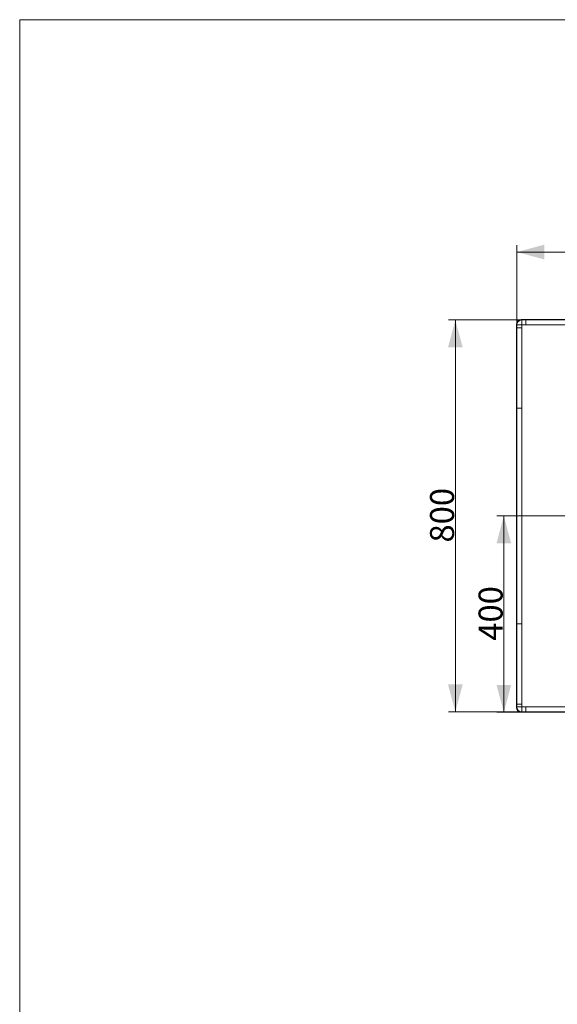
# Model space of a CAD drawing. Units: millimetres. Extents: x 11 to 830, y 9 to 583.
# Drawn here: x 11 to 168, y 296 to 583 of the extents above; entities that cross this region are included whole.
import ezdxf

# ---------------------------------------------------------------- set-up
doc = ezdxf.new("R2010")
doc.units = ezdxf.units.MM
doc.layers.add('1', color=7, linetype='Continuous', true_color=0xffffff)
doc.styles.add('Calibri', font='calibri.ttf')
doc.dimstyles.get("Standard").update_dxf_attribs({"dimtxt": 0.18, "dimasz": 0.18, "dimexe": 0.18, "dimexo": 0.0625, "dimgap": 0.09, "dimtad": 0, "dimtih": 1, "dimtoh": 1, "dimdec": 4, "dimzin": 0, "dimdsep": 46, "dimtxsty": 'Standard', "dimcen": 0.09, "dimadec": 0, "dimazin": 0, "dimtfac": 1, "dimtdec": 4, "dimtofl": 0, "dimtmove": 0, "dimatfit": 3, "dimfxl": 1, "dimtolj": 1, "dimtzin": 0, "dimarcsym": 0})

# ---------------------------------------------------------------- blocks, each defined once
blk = doc.blocks.new('_U0')
at = {"layer": '1', "color": 18, "lineweight": 13, "transparency": 16777216}
for p, q in [((284.74, 438.03), (150.48, 438.03)), ((152.48, 438.03), (152.48, 380.84)), ((157.55, 380.84), (150.48, 380.84))]:
    blk.add_line(p, q, dxfattribs=at)
at = {"layer": '1', "color": 18, "lineweight": 70, "transparency": 16777216}
for points in [[(152.48, 438.03), (154.62, 430.03), (150.34, 430.03)], [(152.48, 380.84), (150.34, 388.84), (154.62, 388.84)]]:
    blk.add_solid(points, dxfattribs=at)
at = {"layer": '1', "color": 18, "linetype": 'Continuous', "lineweight": 13, "transparency": 16777216, "insert": (152.12, 401.69), "char_height": 7, "attachment_point": 7, "rotation": 90, "line_spacing_factor": 1.399613, "style": 'Calibri'}
blk.add_mtext('\\fCalibri|b0|i0;\\W1.0000;400', dxfattribs=at)
blk = doc.blocks.new('_U4')
at = {"layer": '1', "color": 18, "lineweight": 13, "transparency": 16777216}
for p, q in [((184.74, 495.09), (136.36, 495.09)), ((138.36, 495.09), (138.36, 380.96)), ((184.74, 380.96), (136.36, 380.96))]:
    blk.add_line(p, q, dxfattribs=at)
at = {"layer": '1', "color": 18, "lineweight": 70, "transparency": 16777216}
for points in [[(138.36, 495.09), (140.5, 487.09), (136.22, 487.09)], [(138.36, 380.96), (136.22, 388.96), (140.5, 388.96)]]:
    blk.add_solid(points, dxfattribs=at)
at = {"layer": '1', "color": 18, "linetype": 'Continuous', "lineweight": 13, "transparency": 16777216, "insert": (137.99, 430.28), "char_height": 7, "attachment_point": 7, "rotation": 90, "line_spacing_factor": 1.399613, "style": 'Calibri'}
blk.add_mtext('\\fCalibri|b0|i0;\\W1.0000;800', dxfattribs=at)
blk = doc.blocks.new('_U10')
at = {"layer": '1', "color": 18, "lineweight": 13, "transparency": 16777216}
for p, q in [((156.24, 492.85), (156.24, 516.87)), ((413.36, 493.79), (413.36, 516.87)), ((156.24, 514.87), (413.36, 514.87))]:
    blk.add_line(p, q, dxfattribs=at)
at = {"layer": '1', "color": 18, "lineweight": 70, "transparency": 16777216}
for points in [[(156.24, 514.87), (164.24, 517.01), (164.24, 512.73)], [(413.36, 514.87), (405.36, 512.73), (405.36, 517.01)]]:
    blk.add_solid(points, dxfattribs=at)
at = {"layer": '1', "color": 18, "linetype": 'Continuous', "lineweight": 13, "transparency": 16777216, "insert": (274.31, 515.92), "char_height": 7, "attachment_point": 7, "line_spacing_factor": 1.399613, "style": 'Calibri'}
blk.add_mtext('\\fCalibri|b0|i0;\\W1.0000;1800', dxfattribs=at)

msp = doc.modelspace()

# ---------------------------------------------------------------- linework, layer by layer
at = {"layer": '1', "color": 18, "linetype": 'Continuous', "lineweight": 18}
for p, q in [((11.49, 9.09), (11.49, 582.53)), ((11.49, 582.53), (829.85, 582.53)), ((156.12, 382.27), (156.12, 493.79)), ((157.55, 495.21), (411.93, 495.21)), ((158.9, 495.09), (157.67, 495.09)), ((411.93, 380.84), (157.55, 380.84))]:
    msp.add_line(p, q, dxfattribs=at)
at = {"layer": '1', "color": 18, "linetype": 'Continuous', "lineweight": 13}
for p, q in [((156.24, 493.66), (156.12, 493.79)), ((157.55, 495.21), (157.67, 495.09)), ((157.69, 493.65), (157.69, 492.84)), ((158.92, 493.65), (157.69, 493.65)), ((156.24, 469.45), (156.24, 406.6)), ((157.71, 469.45), (157.71, 438.03)), ((157.71, 438.03), (157.71, 406.6)), ((156.12, 382.27), (156.24, 382.39)), ((157.69, 383.21), (157.69, 382.4)), ((157.69, 382.4), (158.92, 382.4)), ((157.67, 380.96), (157.55, 380.84)), ((157.67, 380.96), (158.9, 380.96))]:
    msp.add_line(p, q, dxfattribs=at)
at = {"layer": '1', "color": 18, "linetype": 'Continuous', "lineweight": 18}
for centre, major_axis, ratio, start_param, end_param in [((157.55, 493.78), (1.01, -1.01), 0.999562, 2.356414, 3.926772), ((157.67, 492.85), (1.43, 0), 0.011676, 3.162538, 4.725364), ((157.55, 382.27), (-1.01, -1.01), 0.999562, 5.498006, 7.068364)]:
    msp.add_ellipse(centre, major_axis=major_axis, ratio=ratio, start_param=start_param, end_param=end_param, dxfattribs=at)
at = {"layer": '1', "color": 18, "linetype": 'Continuous', "lineweight": 13}
for centre, major_axis, ratio, start_param, end_param in [((157.67, 493.66), (1.01, 1.01), 0.999562, 0.785617, 2.355975), ((157.67, 493.66), (1.43, 0), 0.011676, 3.162538, 4.725362), ((157.67, 493.66), (0, 1.43), 0.012967, 4.700707, 6.26224), ((157.67, 382.39), (-1.43, 0), 0.011676, 4.699416, 6.26224), ((157.67, 382.39), (-1.01, 1.01), 0.999562, 0.785617, 2.355975), ((157.67, 382.39), (0, 1.43), 0.012967, 3.162538, 4.724071)]:
    msp.add_ellipse(centre, major_axis=major_axis, ratio=ratio, start_param=start_param, end_param=end_param, dxfattribs=at)
for points in [[(156.24, 493.66), (156.24, 492.85)], [(156.24, 383.2), (156.24, 382.39)]]:
    msp.add_open_spline(points, degree=1, dxfattribs=at)
for points, degree, knots in [([(184.74, 495.09), (184.73, 495.09), (184.72, 495.09), (184.71, 495.09), (184.4, 495.09), (184.05, 495.09), (183.69, 495.09), (182.84, 495.09), (181.93, 495.09), (181.42, 495.09), (180.37, 495.09), (179.28, 495.09), (178.73, 495.09), (177.37, 495.09), (176, 495.09), (175.2, 495.09), (173.13, 495.09), (171.05, 495.09), (169.78, 495.09), (167.54, 495.09), (165.34, 495.09), (164.38, 495.09), (162.67, 495.09), (161.04, 495.09), (160.32, 495.09), (159.62, 495.09), (158.97, 495.09), (158.95, 495.09), (158.93, 495.09), (158.9, 495.09)], 5, [0, 0, 0, 0, 0, 0, 0.002367, 0.002367, 0.002367, 0.085485, 0.085485, 0.085485, 0.186822, 0.186822, 0.186822, 0.291083, 0.291083, 0.291083, 0.438544, 0.438544, 0.438544, 0.668069, 0.668069, 0.668069, 0.84778, 0.84778, 0.84778, 0.995172, 0.995172, 0.995172, 1, 1, 1, 1, 1, 1]), ([(158.92, 493.65), (158.92, 493.69), (158.92, 493.74), (158.92, 493.83), (158.92, 493.88), (158.92, 493.97), (158.92, 494.02), (158.92, 494.11), (158.92, 494.15), (158.92, 494.24), (158.92, 494.28), (158.92, 494.36), (158.92, 494.44), (158.92, 494.56), (158.92, 494.66), (158.92, 494.76), (158.92, 494.84), (158.91, 494.89), (158.91, 494.94), (158.91, 494.96), (158.91, 494.99), (158.91, 495.01), (158.91, 495.04), (158.91, 495.05), (158.91, 495.07), (158.91, 495.08), (158.91, 495.09), (158.91, 495.09), (158.9, 495.09)], 3, [0, 0, 0, 0, 0.0625, 0.0625, 0.125, 0.125, 0.1875, 0.1875, 0.25, 0.25, 0.3125, 0.3125, 0.375, 0.4375, 0.5, 0.5625, 0.625, 0.6875, 0.6875, 0.75, 0.75, 0.8125, 0.8125, 0.875, 0.875, 0.9375, 0.9375, 1, 1, 1, 1]), ([(184.74, 493.62), (184.66, 493.62), (184.58, 493.62), (184.5, 493.62), (184.33, 493.62), (184.16, 493.62), (184.07, 493.62), (183.79, 493.62), (183.51, 493.62), (183.31, 493.62), (182.64, 493.62), (181.93, 493.62), (181.42, 493.62), (180.36, 493.63), (179.28, 493.63), (178.72, 493.63), (177.37, 493.63), (176, 493.63), (175.19, 493.63), (173.12, 493.63), (171.05, 493.63), (169.78, 493.63), (167.54, 493.63), (165.34, 493.63), (164.38, 493.63), (163.04, 493.63), (161.76, 493.64), (161.38, 493.64), (160.82, 493.64), (160.28, 493.64), (160.11, 493.64), (159.76, 493.64), (159.42, 493.65), (159.25, 493.65), (159.08, 493.65), (158.92, 493.65)], 5, [0, 0, 0, 0, 0, 0, 0.021371, 0.021371, 0.021371, 0.042743, 0.042743, 0.042743, 0.085485, 0.085485, 0.085485, 0.186822, 0.186822, 0.186822, 0.291083, 0.291083, 0.291083, 0.438544, 0.438544, 0.438544, 0.668069, 0.668069, 0.668069, 0.84778, 0.84778, 0.84778, 0.92389, 0.92389, 0.92389, 0.961945, 0.961945, 0.961945, 1, 1, 1, 1, 1, 1]), ([(156.24, 492.85), (156.24, 492.82), (156.24, 492.78), (156.24, 492.75), (156.24, 492.63), (156.24, 492.52), (156.24, 492.44), (156.24, 492.24), (156.24, 492.04), (156.24, 491.92), (156.24, 491.55), (156.24, 491.17), (156.24, 490.91), (156.24, 489.9), (156.24, 488.84), (156.24, 488.04), (156.24, 486.29), (156.24, 484.51), (156.24, 483.55), (156.24, 481.74), (156.24, 479.94), (156.24, 479.1), (156.24, 477.41), (156.24, 475.76), (156.24, 474.94), (156.24, 473.45), (156.24, 472.04), (156.24, 471.43), (156.24, 470.63), (156.24, 469.94), (156.24, 469.77), (156.24, 469.6), (156.24, 469.45)], 5, [0, 0, 0, 0, 0, 0, 0.009583, 0.009583, 0.009583, 0.029461, 0.029461, 0.029461, 0.058922, 0.058922, 0.058922, 0.117845, 0.117845, 0.117845, 0.284264, 0.284264, 0.284264, 0.476127, 0.476127, 0.476127, 0.643434, 0.643434, 0.643434, 0.812154, 0.812154, 0.812154, 0.951436, 0.951436, 0.951436, 1, 1, 1, 1, 1, 1]), ([(157.69, 492.84), (157.69, 492.8), (157.69, 492.77), (157.69, 492.73), (157.69, 492.62), (157.69, 492.5), (157.69, 492.43), (157.69, 492.23), (157.69, 492.03), (157.69, 491.91), (157.7, 491.54), (157.7, 491.16), (157.7, 490.9), (157.7, 489.89), (157.7, 488.83), (157.7, 488.04), (157.7, 486.29), (157.7, 484.51), (157.7, 483.55), (157.71, 481.75), (157.71, 479.94), (157.71, 479.1), (157.71, 477.42), (157.71, 475.76), (157.71, 474.94), (157.71, 473.46), (157.71, 472.05), (157.71, 471.43), (157.71, 470.64), (157.71, 469.94), (157.71, 469.77), (157.71, 469.6), (157.71, 469.45)], 5, [0, 0, 0, 0, 0, 0, 0.009583, 0.009583, 0.009583, 0.029461, 0.029461, 0.029461, 0.058922, 0.058922, 0.058922, 0.117845, 0.117845, 0.117845, 0.284264, 0.284264, 0.284264, 0.476127, 0.476127, 0.476127, 0.643434, 0.643434, 0.643434, 0.812154, 0.812154, 0.812154, 0.951436, 0.951436, 0.951436, 1, 1, 1, 1, 1, 1]), ([(157.71, 469.45), (157.66, 469.45), (157.61, 469.45), (157.52, 469.45), (157.47, 469.45), (157.38, 469.45), (157.34, 469.45), (157.25, 469.45), (157.2, 469.45), (157.11, 469.45), (157.07, 469.45), (156.99, 469.45), (156.95, 469.45), (156.87, 469.45), (156.79, 469.45), (156.68, 469.45), (156.59, 469.45), (156.53, 469.45), (156.47, 469.45), (156.45, 469.45), (156.4, 469.45), (156.38, 469.45), (156.35, 469.45), (156.33, 469.45), (156.3, 469.45), (156.29, 469.45), (156.27, 469.45), (156.26, 469.45), (156.25, 469.45), (156.24, 469.45), (156.24, 469.45)], 3, [0, 0, 0, 0, 0.0625, 0.0625, 0.125, 0.125, 0.1875, 0.1875, 0.25, 0.25, 0.3125, 0.3125, 0.375, 0.375, 0.4375, 0.5, 0.5625, 0.625, 0.625, 0.6875, 0.6875, 0.75, 0.75, 0.8125, 0.8125, 0.875, 0.875, 0.9375, 0.9375, 1, 1, 1, 1]), ([(156.24, 406.6), (156.24, 406.35), (156.24, 406.08), (156.24, 405.78), (156.24, 404.93), (156.24, 404), (156.24, 403.4), (156.24, 402.02), (156.24, 400.59), (156.24, 399.8), (156.24, 397.35), (156.24, 394.85), (156.24, 393.19), (156.24, 390.66), (156.24, 388.2), (156.24, 387.39), (156.24, 386.29), (156.24, 385.25), (156.24, 384.97), (156.24, 384.49), (156.24, 384.03), (156.24, 383.84), (156.24, 383.59), (156.24, 383.35), (156.24, 383.3), (156.24, 383.25), (156.24, 383.2)], 5, [0, 0, 0, 0, 0, 0, 0.079059, 0.079059, 0.079059, 0.211977, 0.211977, 0.211977, 0.373665, 0.373665, 0.373665, 0.706412, 0.706412, 0.706412, 0.876445, 0.876445, 0.876445, 0.938222, 0.938222, 0.938222, 0.98647, 0.98647, 0.98647, 1, 1, 1, 1, 1, 1]), ([(157.71, 406.6), (157.48, 406.6), (157.26, 406.6), (157.04, 406.6), (156.65, 406.6), (156.39, 406.6), (156.3, 406.6), (156.25, 406.6), (156.24, 406.6)], 5, [0, 0, 0, 0, 0, 0, 0.5, 0.5, 0.5, 1, 1, 1, 1, 1, 1]), ([(157.71, 406.6), (157.71, 406.47), (157.71, 406.34), (157.71, 406.21), (157.71, 405.92), (157.71, 405.61), (157.71, 405.46), (157.71, 404.76), (157.71, 404), (157.71, 403.39), (157.71, 402.02), (157.71, 400.59), (157.71, 399.8), (157.71, 397.35), (157.71, 394.85), (157.71, 393.19), (157.7, 390.66), (157.7, 388.21), (157.7, 387.39), (157.7, 386.3), (157.7, 385.25), (157.7, 384.98), (157.7, 384.5), (157.69, 384.04), (157.69, 383.85), (157.69, 383.6), (157.69, 383.37), (157.69, 383.32), (157.69, 383.26), (157.69, 383.21)], 5, [0, 0, 0, 0, 0, 0, 0.039529, 0.039529, 0.039529, 0.079059, 0.079059, 0.079059, 0.211977, 0.211977, 0.211977, 0.373665, 0.373665, 0.373665, 0.706412, 0.706412, 0.706412, 0.876445, 0.876445, 0.876445, 0.938222, 0.938222, 0.938222, 0.98647, 0.98647, 0.98647, 1, 1, 1, 1, 1, 1]), ([(157.69, 383.21), (157.64, 383.21), (157.6, 383.21), (157.5, 383.21), (157.46, 383.21), (157.37, 383.21), (157.32, 383.21), (157.23, 383.21), (157.19, 383.21), (157.1, 383.21), (157.06, 383.21), (156.98, 383.21), (156.9, 383.21), (156.78, 383.21), (156.68, 383.21), (156.58, 383.21), (156.5, 383.21), (156.45, 383.21), (156.4, 383.21), (156.38, 383.2), (156.34, 383.2), (156.33, 383.2), (156.3, 383.2), (156.29, 383.2), (156.27, 383.2), (156.26, 383.2), (156.25, 383.2), (156.24, 383.2), (156.24, 383.2)], 3, [0, 0, 0, 0, 0.0625, 0.0625, 0.125, 0.125, 0.1875, 0.1875, 0.25, 0.25, 0.3125, 0.3125, 0.375, 0.4375, 0.5, 0.5625, 0.625, 0.6875, 0.6875, 0.75, 0.75, 0.8125, 0.8125, 0.875, 0.875, 0.9375, 0.9375, 1, 1, 1, 1]), ([(158.92, 382.4), (158.92, 382.18), (158.92, 381.96), (158.92, 381.74), (158.92, 381.36), (158.91, 381.1), (158.91, 381.01), (158.91, 380.96), (158.9, 380.96)], 5, [0, 0, 0, 0, 0, 0, 0.5, 0.5, 0.5, 1, 1, 1, 1, 1, 1]), ([(158.92, 382.4), (159.08, 382.4), (159.25, 382.41), (159.42, 382.41), (159.76, 382.41), (160.11, 382.41), (160.28, 382.41), (160.82, 382.41), (161.38, 382.41), (161.76, 382.41), (163.04, 382.42), (164.38, 382.42), (165.34, 382.42), (167.54, 382.42), (169.78, 382.42), (171.04, 382.42), (173.12, 382.42), (175.19, 382.43), (176, 382.43), (177.37, 382.43), (178.72, 382.43), (179.28, 382.43), (180.36, 382.43), (181.42, 382.43), (181.93, 382.43), (182.64, 382.43), (183.31, 382.43), (183.51, 382.43), (183.79, 382.43), (184.07, 382.43), (184.16, 382.43), (184.33, 382.43), (184.5, 382.43), (184.58, 382.43), (184.66, 382.43), (184.74, 382.43)], 5, [0, 0, 0, 0, 0, 0, 0.03805, 0.03805, 0.03805, 0.076099, 0.076099, 0.076099, 0.152199, 0.152199, 0.152199, 0.3319, 0.3319, 0.3319, 0.561408, 0.561408, 0.561408, 0.708862, 0.708862, 0.708862, 0.81314, 0.81314, 0.81314, 0.914491, 0.914491, 0.914491, 0.957246, 0.957246, 0.957246, 0.978623, 0.978623, 0.978623, 1, 1, 1, 1, 1, 1]), ([(158.9, 380.96), (158.93, 380.96), (158.95, 380.96), (158.97, 380.96), (159.62, 380.96), (160.32, 380.96), (161.04, 380.96), (162.67, 380.96), (164.38, 380.96), (165.34, 380.96), (167.54, 380.96), (169.78, 380.96), (171.05, 380.96), (173.13, 380.96), (175.2, 380.96), (176, 380.96), (177.37, 380.96), (178.73, 380.96), (179.28, 380.96), (180.37, 380.96), (181.42, 380.96), (181.93, 380.96), (182.84, 380.96), (183.69, 380.96), (184.05, 380.96), (184.4, 380.96), (184.71, 380.96), (184.72, 380.96), (184.73, 380.96), (184.74, 380.96)], 5, [0, 0, 0, 0, 0, 0, 0.004813, 0.004813, 0.004813, 0.152199, 0.152199, 0.152199, 0.3319, 0.3319, 0.3319, 0.561408, 0.561408, 0.561408, 0.708862, 0.708862, 0.708862, 0.81314, 0.81314, 0.81314, 0.914491, 0.914491, 0.914491, 0.997619, 0.997619, 0.997619, 1, 1, 1, 1, 1, 1])]:
    msp.add_open_spline(points, degree=degree, knots=knots, dxfattribs=at)

# ---------------------------------------------------------------- dimensions: what is measured, and where the dimension line sits
dim = msp.add_linear_dim(base=(413.36, 514.87), p1=(156.24, 492.85), p2=(413.36, 493.79), dimstyle='Standard', override={"dimtxt": 7, "dimasz": 8, "dimexe": 2, "dimexo": 0, "dimgap": 3.5, "dimtad": 1, "dimtih": 1, "dimtoh": 0, "dimdec": 0, "dimlfac": 7, "dimdsep": 44, "dimlunit": 2, "dimtxsty": 'Calibri', "dimsah": 1, "dimse1": 0, "dimse2": 0, "dimsd1": 0, "dimsd2": 0, "dimclrd": 18, "dimclre": 18, "dimclrt": 18, "dimtol": 0, "dimtm": -0.1, "dimtfac": 1.428571, "dimtdec": 2, "dimtofl": 1, "dimtmove": 0, "dimlwd": 13, "dimlwe": 13}, dxfattribs=at)
dim.commit()
dim.dimension.update_dxf_attribs({"geometry": '_U10', "text_midpoint": (284.8, 514.87), "dimtype": 160})
for base, p1, p2, angle, text, picture, middle in [((138.36, 380.96), (184.74, 495.09), (184.74, 380.96), 90, '\\fCalibri|b0|i0;\\C18;800', '_U4', (138.36, 438.03)), ((152.48, 438.03), (272.53, 380.84), (284.74, 438.03), 270, '\\fCalibri|b0|i0;\\C18;400', '_U0', (152.48, 409.43))]:
    dim = msp.add_linear_dim(base=base, p1=p1, p2=p2, angle=angle, text=text, dimstyle='Standard', override={"dimtxt": 7, "dimasz": 8, "dimexe": 2, "dimexo": 0, "dimgap": 3.5, "dimtad": 1, "dimtih": 0, "dimtoh": 0, "dimdec": 0, "dimlfac": 1, "dimdsep": 44, "dimlunit": 2, "dimpost": '', "dimtxsty": 'Calibri', "dimsah": 1, "dimse1": 0, "dimse2": 0, "dimsd1": 0, "dimsd2": 0, "dimclrd": 18, "dimclre": 18, "dimclrt": 18, "dimtol": 0, "dimtm": -0.1, "dimtfac": 1.428571, "dimtdec": 2, "dimtofl": 1, "dimtmove": 0, "dimlwd": 13, "dimlwe": 13}, dxfattribs=at)
    dim.commit()
    dim.dimension.update_dxf_attribs({"geometry": picture, "text_midpoint": middle, "dimtype": 160})

doc.saveas('drawing.dxf')
